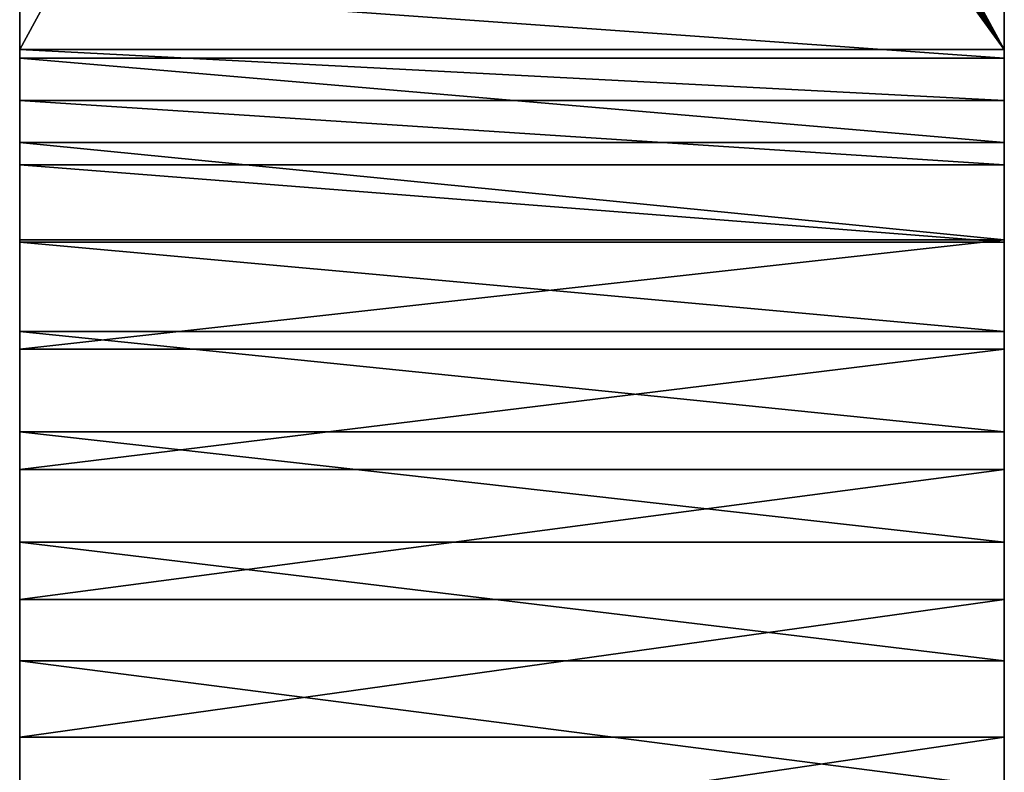
# Model space of a CAD drawing. Units: inches. Extents: x 0 to 54.3, y 3.1 to 23.5.
# Drawn here: x 3 to 6, y 16.7 to 19 of the extents above; entities that cross this region are included whole.
import ezdxf

# ---------------------------------------------------------------- set-up
doc = ezdxf.new("R2010")
doc.units = ezdxf.units.IN
doc.header["$MEASUREMENT"] = 0
doc.layers.add('SPREADERS', color=36, linetype='Continuous', true_color=0x664400)

# ---------------------------------------------------------------- blocks, each defined once
blk = doc.blocks.new('Seat and Back Frame#1')
at = {"layer": 'SPREADERS', "color": 8, "true_color": 0x767773}
for p, q in [((0, 18.2297, 3.2282), (0, 22.4669, 16.2688)), ((0, 18.2297, 3.2282), (0, 22.4669, 16.2688)), ((3, 18.2297, 3.2282), (3, 22.4669, 16.2688)), ((3, 18.2297, 3.2282), (3, 22.4669, 16.2688)), ((0, 18.2297, 3.2282), (3, 18.2297, 3.2282)), ((0, 18.2297, 3.2282), (3, 18.2297, 3.2282)), ((0, 18.2038, 2.2518), (3, 18.2038, 2.2518)), ((0, 18.2038, 2.2518), (3, 18.2038, 2.2518)), ((0, 18.0748, 2.8247), (3, 18.0748, 2.8247)), ((0, 18.0748, 2.8247), (3, 18.0748, 2.8247)), ((0, 17.947, 1.8564), (3, 17.947, 1.8564)), ((0, 17.947, 1.8564), (3, 17.947, 1.8564)), ((0, 17.8786, 2.4396), (3, 17.8786, 2.4396)), ((0, 17.8786, 2.4396), (3, 17.8786, 2.4396)), ((0, 17.6503, 1.4899), (3, 17.6503, 1.4899)), ((0, 17.6503, 1.4899), (3, 17.6503, 1.4899)), ((0, 17.6432, 2.0771), (3, 17.6432, 2.0771)), ((0, 17.6432, 2.0771), (3, 17.6432, 2.0771)), ((0, 17.3712, 1.7412), (3, 17.3712, 1.7412)), ((0, 17.3712, 1.7412), (3, 17.3712, 1.7412)), ((0, 17.3169, 1.1565), (3, 17.3169, 1.1565)), ((0, 17.3169, 1.1565), (3, 17.3169, 1.1565)), ((0, 17.0656, 1.4356), (3, 17.0656, 1.4356)), ((0, 17.0656, 1.4356), (3, 17.0656, 1.4356)), ((0, 16.9505, 0.8598), (3, 16.9505, 0.8598)), ((0, 16.9505, 0.8598), (3, 16.9505, 0.8598)), ((0, 16.7297, 1.1636), (3, 16.7297, 1.1636)), ((0, 16.7297, 1.1636), (3, 16.7297, 1.1636)), ((0, 16.555, 0.603), (3, 16.555, 0.603)), ((0, 16.555, 0.603), (3, 16.555, 0.603)), ((0, 16.3673, 0.9282), (3, 16.3673, 0.9282)), ((0, 16.3673, 0.9282), (3, 16.3673, 0.9282)), ((0, 16.1349, 0.3889), (3, 16.1349, 0.3889)), ((0, 16.1349, 0.3889), (3, 16.1349, 0.3889))]:
    blk.add_line(p, q, dxfattribs=at)
at = {"layer": 'SPREADERS', "color": 8, "true_color": 0x767773, "extrusion": (-1, -1.58836e-16, -4.88846e-16)}
for centre in [(-14.3027, 4.5041), (-14.3027, 4.5041), (-14.3027, 4.5041), (-14.3027, 4.5041), (-14.3027, 4.5041), (-14.3027, 4.5041), (-14.3027, 4.5041), (-14.3027, 4.5041), (-14.3027, 4.5041), (-14.3027, 4.5041), (-14.3027, 4.5041), (-14.3027, 4.5041), (-14.3027, 4.5041), (-14.3027, 4.5041, -3), (-14.3027, 4.5041, -3), (-14.3027, 4.5041, -3), (-14.3027, 4.5041, -3), (-14.3027, 4.5041, -3), (-14.3027, 4.5041, -3), (-14.3027, 4.5041, -3), (-14.3027, 4.5041, -3), (-14.3027, 4.5041, -3), (-14.3027, 4.5041, -3), (-14.3027, 4.5041, -3), (-14.3027, 4.5041, -3), (-14.3027, 4.5041, -3)]:
    blk.add_arc(centre, 4.1291, 198, 269.8637, dxfattribs=at)
at = {"layer": 'SPREADERS', "color": 8, "true_color": 0x767773}
mesh = blk.add_polyface(dxfattribs=at)
corners = [(0, 14.3027, 0.375), (0, 4), (0, 4, 0.375), (0, 14.3125), (0, 14.3125, 0.3755), (0, 14.7343, 0.3976), (0, 14.7735, 0.0242), (0, 15.1612, 0.4652), (0, 15.2393, 0.0979), (0, 15.5787, 0.5771), (0, 15.6947, 0.22), (0, 15.9822, 0.732), (0, 16.1349, 0.3889), (0, 16.3673, 0.9282), (0, 16.555, 0.603), (0, 16.7297, 1.1636), (0, 16.9505, 0.8598), (0, 17.0656, 1.4356), (0, 17.3169, 1.1565), (0, 17.3712, 1.7412), (0, 17.6503, 1.4899), (0, 17.6432, 2.0771), (0, 17.8786, 2.4396), (0, 17.947, 1.8564), (0, 18.0748, 2.8247), (0, 18.2038, 2.2518), (0, 18.2297, 3.2282), (0, 18.4179, 2.6719), (0, 22.4669, 16.2688), (0, 18.5833, 3.1029), (0, 22.8235, 16.1529)]
mesh.append_faces([[corners[k] for k in face] for face in [(0, 1, 2), (29, 28, 30)]], dxfattribs={"vtx0": -1, "color": 8})
mesh.append_faces([[corners[k] for k in face] for face in [(1, 0, 3), (3, 5, 6), (6, 7, 8), (8, 9, 10), (10, 11, 12), (12, 13, 14), (14, 15, 16), (16, 17, 18), (18, 19, 20), (20, 22, 23), (23, 24, 25), (25, 26, 27), (27, 28, 29)]], dxfattribs={"vtx0": -1, "vtx1": -1, "color": 8})
mesh.append_faces([[corners[k] for k in face] for face in [(3, 0, 4), (3, 4, 5), (6, 5, 7), (8, 7, 9), (10, 9, 11), (12, 11, 13), (14, 13, 15), (16, 15, 17), (18, 17, 19), (20, 19, 21), (20, 21, 22), (23, 22, 24), (25, 24, 26), (27, 26, 28)]], dxfattribs={"vtx0": -1, "vtx2": -1, "color": 8})
mesh = blk.add_polyface(dxfattribs=at)
corners = [(3, 14.3125), (3, 4, 0.375), (3, 4), (3, 14.3027, 0.375), (3, 14.3125, 0.3755), (3, 14.7735, 0.0242), (3, 14.7343, 0.3976), (3, 15.1612, 0.4652), (3, 15.2393, 0.0979), (3, 15.5787, 0.5771), (3, 15.6947, 0.22), (3, 15.9822, 0.732), (3, 16.1349, 0.3889), (3, 16.3673, 0.9282), (3, 16.555, 0.603), (3, 16.7297, 1.1636), (3, 16.9505, 0.8598), (3, 17.0656, 1.4356), (3, 17.3169, 1.1565), (3, 17.3712, 1.7412), (3, 17.6503, 1.4899), (3, 17.6432, 2.0771), (3, 17.8786, 2.4396), (3, 17.947, 1.8564), (3, 18.0748, 2.8247), (3, 18.2038, 2.2518), (3, 18.2297, 3.2282), (3, 18.4179, 2.6719), (3, 22.4669, 16.2688), (3, 18.5833, 3.1029), (3, 22.8235, 16.1529)]
mesh.append_faces([[corners[k] for k in face] for face in [(0, 1, 2), (28, 29, 30)]], dxfattribs={"vtx0": -1, "color": 8})
mesh.append_faces([[corners[k] for k in face] for face in [(1, 0, 3), (3, 0, 4), (4, 5, 6), (6, 5, 7), (7, 8, 9), (9, 10, 11), (11, 12, 13), (13, 14, 15), (15, 16, 17), (17, 18, 19), (19, 20, 21), (21, 20, 22), (22, 23, 24), (24, 25, 26), (26, 27, 28)]], dxfattribs={"vtx0": -1, "vtx1": -1, "color": 8})
mesh.append_faces([[corners[k] for k in face] for face in [(4, 0, 5), (7, 5, 8), (9, 8, 10), (11, 10, 12), (13, 12, 14), (15, 14, 16), (17, 16, 18), (19, 18, 20), (22, 20, 23), (24, 23, 25), (26, 25, 27), (28, 27, 29)]], dxfattribs={"vtx0": -1, "vtx2": -1, "color": 8})
mesh = blk.add_polyface(dxfattribs=at)
corners = [(3, 18.2297, 3.2282), (1.5253, 20.5395, 10.337), (1.4979, 20.5391, 10.3356), (1.5524, 20.541, 10.3417), (1.5786, 20.5436, 10.3495), (1.6036, 20.5471, 10.3604), (1.6269, 20.5516, 10.3742), (1.6482, 20.557, 10.3907), (1.6672, 20.5631, 10.4095), (1.6836, 20.5699, 10.4305), (1.697, 20.5773, 10.4533), (1.7074, 20.5852, 10.4775), (1.7145, 20.5934, 10.5027), (3, 22.4669, 16.2688), (1.7182, 20.6018, 10.5286), (1.7184, 20.6103, 10.5547), (1.7153, 20.6187, 10.5807), (1.7087, 20.627, 10.6061), (1.6988, 20.6349, 10.6304), (1.6858, 20.6424, 10.6535), (1.6699, 20.6493, 10.6747), (1.6513, 20.6555, 10.694), (1.6303, 20.661, 10.7108), (1.6072, 20.6656, 10.725), (1.5825, 20.6693, 10.7364), (1.5564, 20.672, 10.7447), (1.5295, 20.6737, 10.7498), (1.5021, 20.6743, 10.7517), (1.6269, 22.1414, 15.2671), (1.6036, 22.1369, 15.2533), (1.5786, 22.1334, 15.2424), (1.5524, 22.1309, 15.2346), (1.5253, 22.1293, 15.23), (1.4979, 22.1289, 15.2286), (1.6482, 22.1468, 15.2836), (1.6672, 22.1529, 15.3025), (1.6836, 22.1597, 15.3235), (1.697, 22.1671, 15.3462), (1.7074, 22.175, 15.3704), (1.7145, 22.1832, 15.3957), (1.7182, 22.1916, 15.4216), (1.7184, 22.2001, 15.4477), (1.7153, 22.2085, 15.4736), (1.7087, 22.2168, 15.499), (1.6988, 22.2247, 15.5234), (1.6858, 22.2322, 15.5464), (1.6699, 22.2391, 15.5677), (1.6513, 22.2453, 15.5869), (1.6303, 22.2508, 15.6037), (1.6072, 22.2554, 15.6179), (1.5825, 22.2591, 15.6293), (1.5564, 22.2618, 15.6376), (1.5295, 22.2635, 15.6427), (1.5021, 22.2641, 15.6446), (0, 22.4669, 16.2688), (0, 18.2297, 3.2282), (1.2847, 20.5946, 10.5066), (1.2913, 20.5864, 10.4813), (1.3012, 20.5785, 10.4569), (1.3142, 20.571, 10.4339), (1.3301, 20.5641, 10.4126), (1.3487, 20.5578, 10.3934), (1.3697, 20.5524, 10.3765), (1.3928, 20.5478, 10.3623), (1.4175, 20.5441, 10.351), (1.4436, 20.5414, 10.3427), (1.4705, 20.5397, 10.3375), (1.2816, 20.6031, 10.5326), (1.2818, 20.6116, 10.5587), (1.2855, 20.62, 10.5846), (1.2926, 20.6282, 10.6098), (1.303, 20.636, 10.634), (1.3164, 20.6434, 10.6568), (1.3328, 20.6503, 10.6778), (1.3518, 20.6564, 10.6967), (1.3731, 20.6617, 10.7131), (1.3964, 20.6662, 10.7269), (1.4214, 20.6698, 10.7378), (1.4476, 20.6723, 10.7457), (1.4747, 20.6738, 10.7503), (1.3697, 22.1422, 15.2695), (1.3928, 22.1376, 15.2553), (1.4175, 22.1339, 15.2439), (1.4436, 22.1312, 15.2356), (1.4705, 22.1295, 15.2305), (1.3487, 22.1477, 15.2863), (1.3301, 22.1539, 15.3055), (1.3142, 22.1608, 15.3268), (1.3012, 22.1683, 15.3498), (1.2913, 22.1762, 15.3742), (1.2847, 22.1845, 15.3996), (1.2816, 22.1929, 15.4255), (1.2818, 22.2014, 15.4516), (1.2855, 22.2098, 15.4775), (1.2926, 22.218, 15.5028), (1.303, 22.2259, 15.527), (1.3164, 22.2333, 15.5497), (1.3328, 22.2401, 15.5707), (1.3518, 22.2462, 15.5896), (1.3731, 22.2516, 15.6061), (1.3964, 22.256, 15.6199), (1.4214, 22.2596, 15.6308), (1.4476, 22.2621, 15.6386), (1.4747, 22.2636, 15.6432)]
mesh.append_faces([[corners[k] for k in face] for face in [(1, 0, 3), (3, 0, 4), (4, 0, 5), (5, 0, 6), (6, 0, 7), (7, 0, 8), (8, 0, 9), (9, 0, 10), (10, 0, 11), (11, 0, 12), (12, 13, 14), (14, 13, 15), (15, 13, 16), (16, 13, 17), (17, 13, 18), (18, 13, 19), (19, 13, 20), (20, 13, 21), (21, 13, 22), (22, 13, 23), (23, 13, 24), (24, 13, 25), (25, 13, 26), (26, 13, 27), (28, 13, 34), (34, 13, 35), (35, 13, 36), (36, 13, 37), (37, 13, 38), (38, 13, 39), (39, 13, 40), (40, 13, 41), (41, 13, 42), (42, 13, 43), (43, 13, 44), (44, 13, 45), (45, 13, 46), (46, 13, 47), (47, 13, 48), (48, 13, 49), (49, 13, 50), (50, 13, 51), (51, 13, 52), (52, 13, 53), (55, 56, 54), (56, 0, 57), (57, 0, 58), (58, 0, 59), (59, 0, 60), (60, 0, 61), (61, 0, 62), (62, 0, 63), (63, 0, 64), (64, 0, 65), (65, 0, 66), (66, 0, 2), (80, 27, 81), (81, 27, 82), (82, 27, 83), (83, 27, 84), (84, 27, 33)]], dxfattribs={"vtx0": -1, "vtx1": -1, "color": 8})
mesh.append_faces([[corners[k] for k in face] for face in [(27, 13, 28), (54, 27, 80)]], dxfattribs={"vtx0": -1, "vtx1": -1, "vtx2": -1, "color": 8})
mesh.append_faces([[corners[k] for k in face] for face in [(0, 1, 2), (12, 0, 13), (27, 28, 29), (27, 29, 30), (27, 30, 31), (27, 31, 32), (27, 32, 33), (53, 13, 54), (56, 55, 0), (54, 56, 67), (54, 67, 68), (54, 68, 69), (54, 69, 70), (54, 70, 71), (54, 71, 72), (54, 72, 73), (54, 73, 74), (54, 74, 75), (54, 75, 76), (54, 76, 77), (54, 77, 78), (54, 78, 79), (54, 79, 27), (54, 80, 85), (54, 85, 86), (54, 86, 87), (54, 87, 88), (54, 88, 89), (54, 89, 90), (54, 90, 91), (54, 91, 92), (54, 92, 93), (54, 93, 94), (54, 94, 95), (54, 95, 96), (54, 96, 97), (54, 97, 98), (54, 98, 99), (54, 99, 100), (54, 100, 101), (54, 101, 102), (54, 102, 103), (54, 103, 53)]], dxfattribs={"vtx0": -1, "vtx2": -1, "color": 8})
mesh = blk.add_polyface(dxfattribs=at)
corners = [(0, 18.4179, 2.6719), (3, 18.2038, 2.2518), (0, 18.2038, 2.2518), (3, 18.4179, 2.6719)]
mesh.append_faces([[corners[k] for k in face] for face in [(0, 1, 2), (1, 0, 3)]], dxfattribs={"vtx0": -1, "color": 8})
mesh = blk.add_polyface(dxfattribs=at)
corners = [(3, 18.0748, 2.8247), (0, 18.2297, 3.2282), (0, 18.0748, 2.8247), (3, 18.2297, 3.2282)]
mesh.append_faces([[corners[k] for k in face] for face in [(0, 1, 2), (1, 0, 3)]], dxfattribs={"vtx0": -1, "color": 8})
mesh = blk.add_polyface(dxfattribs=at)
corners = [(0, 18.2038, 2.2518), (3, 17.947, 1.8564), (0, 17.947, 1.8564), (3, 18.2038, 2.2518)]
mesh.append_faces([[corners[k] for k in face] for face in [(0, 1, 2), (1, 0, 3)]], dxfattribs={"vtx0": -1, "color": 8})
mesh = blk.add_polyface(dxfattribs=at)
corners = [(3, 17.8786, 2.4396), (0, 18.0748, 2.8247), (0, 17.8786, 2.4396), (3, 18.0748, 2.8247)]
mesh.append_faces([[corners[k] for k in face] for face in [(0, 1, 2), (1, 0, 3)]], dxfattribs={"vtx0": -1, "color": 8})
mesh = blk.add_polyface(dxfattribs=at)
corners = [(0, 17.947, 1.8564), (3, 17.6503, 1.4899), (0, 17.6503, 1.4899), (3, 17.947, 1.8564)]
mesh.append_faces([[corners[k] for k in face] for face in [(0, 1, 2), (1, 0, 3)]], dxfattribs={"vtx0": -1, "color": 8})
mesh = blk.add_polyface(dxfattribs=at)
corners = [(3, 17.6432, 2.0771), (0, 17.8786, 2.4396), (0, 17.6432, 2.0771), (3, 17.8786, 2.4396)]
mesh.append_faces([[corners[k] for k in face] for face in [(0, 1, 2), (1, 0, 3)]], dxfattribs={"vtx0": -1, "color": 8})
mesh = blk.add_polyface(dxfattribs=at)
corners = [(3, 17.6503, 1.4899), (0, 17.3169, 1.1565), (0, 17.6503, 1.4899), (3, 17.3169, 1.1565)]
mesh.append_faces([[corners[k] for k in face] for face in [(0, 1, 2), (1, 0, 3)]], dxfattribs={"vtx0": -1, "color": 8})
mesh = blk.add_polyface(dxfattribs=at)
corners = [(3, 17.3712, 1.7412), (0, 17.6432, 2.0771), (0, 17.3712, 1.7412), (3, 17.6432, 2.0771)]
mesh.append_faces([[corners[k] for k in face] for face in [(0, 1, 2), (1, 0, 3)]], dxfattribs={"vtx0": -1, "color": 8})
mesh = blk.add_polyface(dxfattribs=at)
corners = [(3, 17.0656, 1.4356), (0, 17.3712, 1.7412), (0, 17.0656, 1.4356), (3, 17.3712, 1.7412)]
mesh.append_faces([[corners[k] for k in face] for face in [(0, 1, 2), (1, 0, 3)]], dxfattribs={"vtx0": -1, "color": 8})
mesh = blk.add_polyface(dxfattribs=at)
corners = [(3, 17.3169, 1.1565), (0, 16.9505, 0.8598), (0, 17.3169, 1.1565), (3, 16.9505, 0.8598)]
mesh.append_faces([[corners[k] for k in face] for face in [(0, 1, 2), (1, 0, 3)]], dxfattribs={"vtx0": -1, "color": 8})
mesh = blk.add_polyface(dxfattribs=at)
corners = [(3, 16.7297, 1.1636), (0, 17.0656, 1.4356), (0, 16.7297, 1.1636), (3, 17.0656, 1.4356)]
mesh.append_faces([[corners[k] for k in face] for face in [(0, 1, 2), (1, 0, 3)]], dxfattribs={"vtx0": -1, "color": 8})
mesh = blk.add_polyface(dxfattribs=at)
corners = [(3, 16.9505, 0.8598), (0, 16.555, 0.603), (0, 16.9505, 0.8598), (3, 16.555, 0.603)]
mesh.append_faces([[corners[k] for k in face] for face in [(0, 1, 2), (1, 0, 3)]], dxfattribs={"vtx0": -1, "color": 8})
mesh = blk.add_polyface(dxfattribs=at)
corners = [(3, 16.3673, 0.9282), (0, 16.7297, 1.1636), (0, 16.3673, 0.9282), (3, 16.7297, 1.1636)]
mesh.append_faces([[corners[k] for k in face] for face in [(0, 1, 2), (1, 0, 3)]], dxfattribs={"vtx0": -1, "color": 8})
mesh = blk.add_polyface(dxfattribs=at)
corners = [(3, 16.555, 0.603), (0, 16.1349, 0.3889), (0, 16.555, 0.603), (3, 16.1349, 0.3889)]
mesh.append_faces([[corners[k] for k in face] for face in [(0, 1, 2), (1, 0, 3)]], dxfattribs={"vtx0": -1, "color": 8})
mesh = blk.add_polyface(dxfattribs=at)
corners = [(3, 15.9822, 0.732), (0, 16.3673, 0.9282), (0, 15.9822, 0.732), (3, 16.3673, 0.9282)]
mesh.append_faces([[corners[k] for k in face] for face in [(0, 1, 2), (1, 0, 3)]], dxfattribs={"vtx0": -1, "color": 8})
mesh = blk.add_polyface(dxfattribs=at)
corners = [(3, 16.1349, 0.3889), (0, 15.6947, 0.22), (0, 16.1349, 0.3889), (3, 15.6947, 0.22)]
mesh.append_faces([[corners[k] for k in face] for face in [(0, 1, 2), (1, 0, 3)]], dxfattribs={"vtx0": -1, "color": 8})

msp = doc.modelspace()

# ---------------------------------------------------------------- block references
at = {"layer": 'SPREADERS', "color": 8, "true_color": 0x727778}
msp.add_blockref('Seat and Back Frame#1', (3, 0.7173, 15.6875), dxfattribs=at)

doc.saveas('drawing.dxf')
